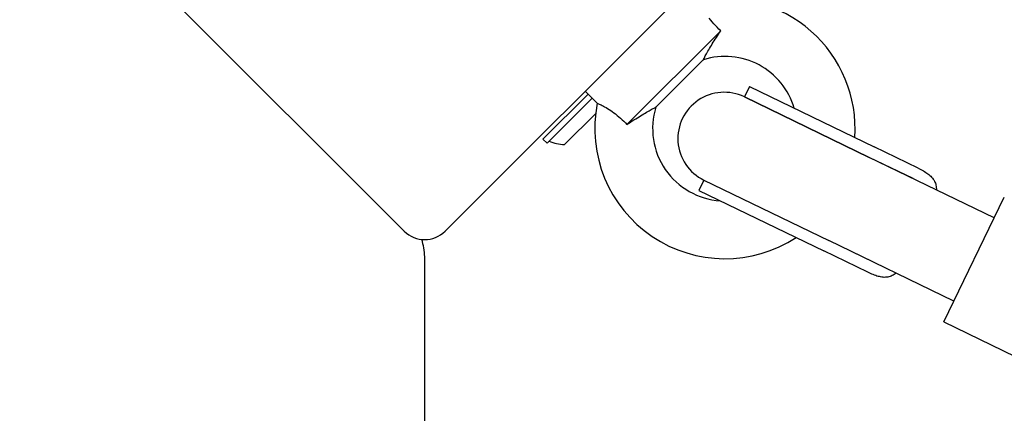
# Model space of a CAD drawing. Units: millimetres. Extents: x -5101 to 6090, y -2809 to 3535.
# Drawn here: x -2568 to -2398, y 394 to 463 of the extents above; entities that cross this region are included whole.
import ezdxf

# ---------------------------------------------------------------- set-up
doc = ezdxf.new("R2010")
doc.units = ezdxf.units.MM
doc.header["$LTSCALE"] = 181.818182
doc.layers.add('SW_Toestellen', color=2, linetype='Continuous')

msp = doc.modelspace()

# ---------------------------------------------------------------- linework, layer by layer
at = {"layer": 'SW_Toestellen'}
for p, q in [((-2501.35, 426.02), (-2567.82, 492.49)), ((-2427.81, 492.49), (-2494.28, 426.02)), ((-2462.85, 444.47), (-2446.63, 460.69)), ((-2457.83, 447.48), (-2449.64, 455.68)), ((-2469.57, 449.73), (-2477.37, 441.93)), ((-2470.07, 450.23), (-2467.97, 448.14)), ((-2441.67, 451.05), (-2442.55, 449.25)), ((-2441.67, 451.05), (-2420.08, 440.58)), ((-2468.86, 449.02), (-2476.66, 441.22)), ((-2420.95, 438.78), (-2442.55, 449.25)), ((-2442.55, 449.25), (-2420.95, 438.78)), ((-2468.25, 446.38), (-2473.62, 441.01)), ((-2476.66, 441.22), (-2477.37, 441.93)), ((-2412.51, 436.91), (-2420.08, 440.58)), ((-2399.36, 428.31), (-2420.95, 438.78)), ((-2413.38, 435.11), (-2420.95, 438.78)), ((-2449.53, 434.85), (-2450.4, 433.05)), ((-2449.53, 434.85), (-2427.93, 424.38)), ((-2449.53, 434.85), (-2427.93, 424.38)), ((-2450.4, 433.05), (-2428.8, 422.58)), ((-2408.08, 410.31), (-2397.61, 431.91)), ((-2406.34, 413.91), (-2427.93, 424.38)), ((-2420.36, 420.71), (-2427.93, 424.38)), ((-2421.23, 418.91), (-2428.8, 422.58)), ((-2497.81, 411.85), (-2497.81, 421.58)), ((-2497.81, -425.81), (-2497.81, 411.85)), ((-2408.08, 410.31), (-2381.09, 397.23))]:
    msp.add_line(p, q, dxfattribs=at)
at = {"layer": 'SW_Toestellen', "flags": 128}
for points in [[(-2446.63, 460.69), (-2446.94, 460.99), (-2447.25, 461.29), (-2447.54, 461.6), (-2447.83, 461.91), (-2448.11, 462.23), (-2448.37, 462.55), (-2448.62, 462.87)], [(-2449.64, 455.68), (-2449.63, 455.69), (-2449.61, 455.73), (-2449.57, 455.81), (-2449.53, 455.9), (-2449.46, 456.03), (-2449.39, 456.17), (-2449.3, 456.34), (-2449.2, 456.52), (-2449.09, 456.72), (-2448.97, 456.94), (-2448.84, 457.16), (-2448.71, 457.4), (-2448.56, 457.64), (-2448.41, 457.9), (-2448.25, 458.16), (-2448.09, 458.42), (-2447.92, 458.7), (-2447.75, 458.97), (-2447.57, 459.25), (-2447.39, 459.54), (-2447.2, 459.82), (-2447.02, 460.11), (-2446.83, 460.4), (-2446.63, 460.69)], [(-2467.97, 448.14), (-2467.96, 448.13), (-2467.92, 448.11), (-2467.85, 448.09), (-2467.75, 448.05), (-2467.63, 448), (-2467.49, 447.93), (-2467.32, 447.85), (-2467.13, 447.76), (-2466.92, 447.66), (-2466.7, 447.54), (-2466.45, 447.41), (-2466.2, 447.26), (-2465.93, 447.09), (-2465.65, 446.91), (-2465.37, 446.72), (-2465.09, 446.51), (-2464.8, 446.29), (-2464.51, 446.05), (-2464.22, 445.81), (-2463.94, 445.56), (-2463.66, 445.29), (-2463.39, 445.03), (-2463.12, 444.75), (-2462.85, 444.47)], [(-2462.85, 444.47), (-2462.54, 444.68), (-2462.24, 444.88), (-2461.93, 445.08), (-2461.63, 445.27), (-2461.33, 445.46), (-2461.04, 445.65), (-2460.76, 445.82), (-2460.48, 446), (-2460.21, 446.16), (-2459.95, 446.32), (-2459.7, 446.46), (-2459.47, 446.6), (-2459.24, 446.73), (-2459.03, 446.85), (-2458.82, 446.97), (-2458.63, 447.07), (-2458.46, 447.16), (-2458.3, 447.25), (-2458.16, 447.32), (-2458.05, 447.37), (-2457.96, 447.42), (-2457.89, 447.45), (-2457.85, 447.47), (-2457.83, 447.48)], [(-2412.51, 436.91), (-2412.27, 436.79), (-2412.04, 436.67), (-2411.81, 436.55), (-2411.59, 436.43), (-2411.39, 436.31), (-2411.19, 436.18), (-2410.99, 436.06), (-2410.81, 435.93), (-2410.64, 435.8), (-2410.48, 435.66), (-2410.32, 435.51), (-2410.17, 435.36), (-2410.03, 435.21), (-2409.91, 435.04), (-2409.79, 434.87), (-2409.69, 434.69), (-2409.6, 434.51), (-2409.53, 434.33), (-2409.47, 434.14), (-2409.42, 433.95), (-2409.39, 433.75), (-2409.37, 433.56), (-2409.36, 433.36), (-2409.36, 433.16)], [(-2416.34, 418.76), (-2416.49, 418.63), (-2416.66, 418.52), (-2416.82, 418.42), (-2417, 418.32), (-2417.18, 418.24), (-2417.36, 418.17), (-2417.55, 418.11), (-2417.75, 418.07), (-2417.95, 418.04), (-2418.15, 418.03), (-2418.36, 418.02), (-2418.57, 418.04), (-2418.78, 418.06), (-2418.99, 418.09), (-2419.2, 418.14), (-2419.41, 418.19), (-2419.63, 418.25), (-2419.84, 418.32), (-2420.07, 418.4), (-2420.29, 418.49), (-2420.52, 418.59), (-2420.76, 418.69), (-2420.99, 418.8), (-2421.23, 418.91)]]:
    msp.add_lwpolyline(points, dxfattribs=at)
at = {"layer": 'SW_Toestellen'}
for centre, radius, start, end in [((-2445.9, 443.75), 22.5, 356.101, 101.251), ((-2445.9, 443.75), 12.5, 16.4565, 107.3751), ((-2446.04, 442.05), 8, 64.1357, 244.1357), ((-2445.9, 443.75), 22.5, 168.749, 303.1487), ((-2445.9, 443.75), 12.5, 162.6249, 266.2067), ((-2473.43, 448.6), 7.59, 247.6855, 268.5372), ((-2497.81, 429.56), 5, 225, 315), ((-2506.81, 421.58), 9, 0, 19.4511)]:
    msp.add_arc(centre, radius, start, end, dxfattribs=at)

doc.saveas('drawing.dxf')
